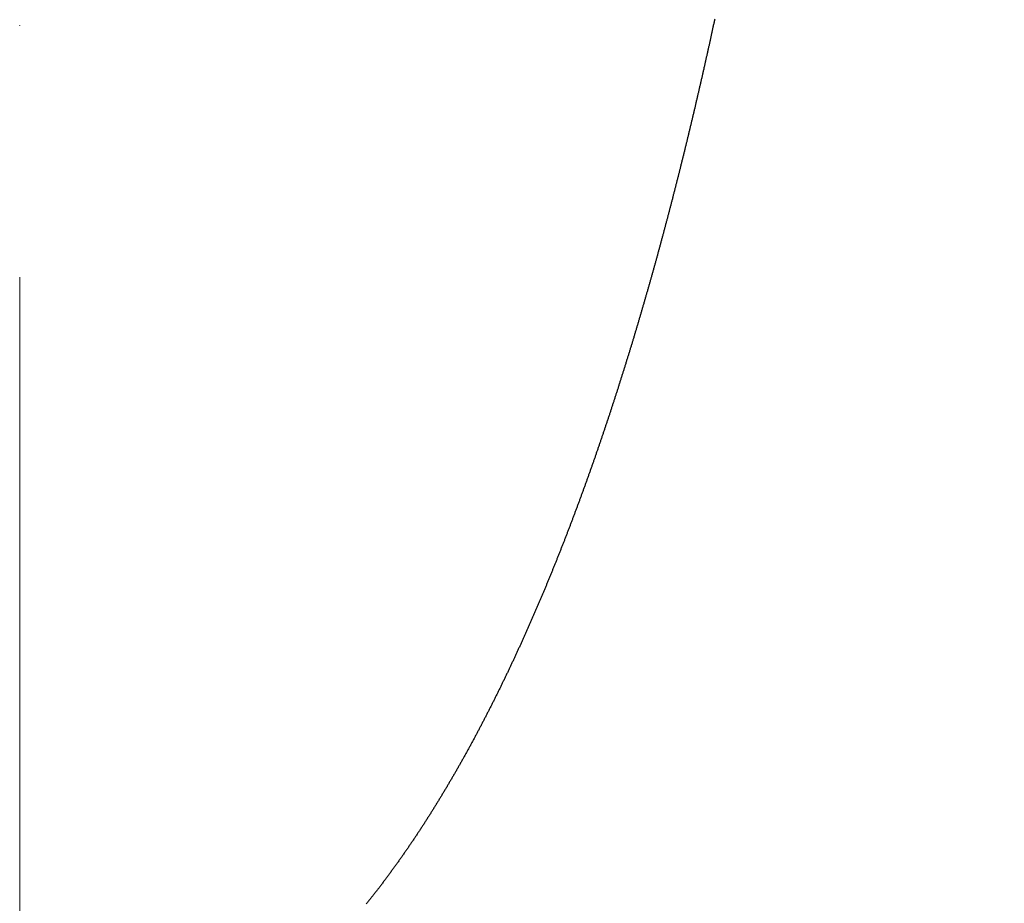
# Model space of a CAD drawing. Extents: x 1988 to 5188, y 194 to 4786.
# Drawn here: x 2669 to 2687, y 2800 to 2816 of the extents above; entities that cross this region are included whole.
import ezdxf

# ---------------------------------------------------------------- set-up
doc = ezdxf.new("R2010")
doc.units = 0
doc.header["$MEASUREMENT"] = 0
doc.linetypes.add('CENTER', pattern=[48, 24, -8, 8, -8])
doc.layers.get('0').update_dxf_attribs({"linetype": 'CONTINUOUS'})
doc.layers.get('Defpoints').update_dxf_attribs({"linetype": 'CONTINUOUS'})
doc.layers.add('PIC15', color=7, linetype='CONTINUOUS')
doc.styles.get("Standard").update_dxf_attribs({"font": 'msjh_0.ttf'})
doc.dimstyles.get("Standard").update_dxf_attribs({"dimtxt": 0.18, "dimasz": 0.18, "dimexe": 0.18, "dimexo": 0.0625, "dimgap": 0.09, "dimtad": 0, "dimtih": 1, "dimtoh": 1, "dimdec": 4, "dimzin": 0, "dimdsep": 46, "dimtxsty": 'Standard', "dimcen": 0.09, "dimadec": 0, "dimazin": 0, "dimtfac": 1, "dimtdec": 4, "dimtofl": 0, "dimtmove": 0, "dimatfit": 3, "dimfxl": 1, "dimtolj": 1, "dimtzin": 0, "dimarcsym": 0})

# ---------------------------------------------------------------- blocks, each defined once
blk = doc.blocks.new('SUB15')
at = {"layer": 'PIC15', "color": 7, "linetype": 'Continuous'}
blk.add_lwpolyline([(12.6, -19.321), (12.597, -19.336), (12.594, -19.35), (12.591, -19.365), (12.588, -19.379), (12.585, -19.394), (12.582, -19.408), (12.579, -19.422), (12.575, -19.437), (12.572, -19.451), (12.569, -19.466), (12.566, -19.48), (12.563, -19.495), (12.56, -19.509), (12.557, -19.524), (12.554, -19.538), (12.55, -19.552), (12.547, -19.567), (12.544, -19.581), (12.541, -19.596), (12.538, -19.61), (12.535, -19.625), (12.531, -19.639), (12.528, -19.654), (12.525, -19.668), (12.522, -19.683), (12.519, -19.697), (12.516, -19.711), (12.512, -19.726), (12.509, -19.74), (12.506, -19.755), (12.503, -19.769), (12.5, -19.784), (12.497, -19.798), (12.493, -19.813), (12.49, -19.827), (12.487, -19.841), (12.484, -19.856), (12.481, -19.87), (12.477, -19.885), (12.474, -19.899), (12.471, -19.914), (12.468, -19.928), (12.465, -19.943), (12.461, -19.957), (12.458, -19.971), (12.455, -19.986), (12.452, -20), (12.448, -20.015), (12.445, -20.029), (12.442, -20.044), (12.439, -20.058), (12.436, -20.073), (12.432, -20.087), (12.429, -20.101), (12.426, -20.116), (12.423, -20.13), (12.419, -20.145), (12.416, -20.159), (12.413, -20.174), (12.41, -20.188), (12.406, -20.203), (12.403, -20.217), (12.4, -20.231), (12.397, -20.246), (12.393, -20.26), (12.39, -20.275), (12.387, -20.289), (12.383, -20.304), (12.38, -20.318), (12.377, -20.332), (12.374, -20.347), (12.37, -20.361), (12.367, -20.376), (12.364, -20.39), (12.36, -20.405), (12.357, -20.419), (12.354, -20.434), (12.351, -20.448), (12.347, -20.462), (12.344, -20.477), (12.341, -20.491), (12.337, -20.506), (12.334, -20.52), (12.331, -20.535), (12.327, -20.549), (12.324, -20.564), (12.321, -20.578), (12.317, -20.592), (12.314, -20.607), (12.311, -20.621), (12.307, -20.636), (12.304, -20.65), (12.301, -20.665), (12.297, -20.679), (12.294, -20.693), (12.291, -20.708), (12.287, -20.722), (12.284, -20.737), (12.281, -20.751), (12.277, -20.766), (12.274, -20.78), (12.271, -20.795), (12.267, -20.809), (12.264, -20.823), (12.26, -20.838), (12.257, -20.852), (12.254, -20.867), (12.25, -20.881), (12.247, -20.896), (12.244, -20.91), (12.24, -20.924), (12.237, -20.939), (12.233, -20.953), (12.23, -20.968), (12.227, -20.982), (12.223, -20.997), (12.22, -21.011), (12.216, -21.025), (12.213, -21.04), (12.21, -21.054), (12.206, -21.069), (12.203, -21.083), (12.199, -21.098), (12.196, -21.112), (12.192, -21.127), (12.189, -21.141), (12.186, -21.155), (12.182, -21.17), (12.179, -21.184), (12.175, -21.199), (12.172, -21.213), (12.168, -21.228), (12.165, -21.242), (12.161, -21.256), (12.158, -21.271), (12.155, -21.285), (12.151, -21.3), (12.148, -21.314), (12.144, -21.329), (12.141, -21.343), (12.137, -21.357), (12.134, -21.372), (12.13, -21.386), (12.127, -21.401), (12.123, -21.415), (12.12, -21.43), (12.116, -21.444), (12.113, -21.458), (12.109, -21.473), (12.106, -21.487), (12.102, -21.502), (12.099, -21.516), (12.095, -21.531), (12.092, -21.545), (12.088, -21.559), (12.085, -21.574), (12.081, -21.588), (12.078, -21.603), (12.074, -21.617), (12.071, -21.632), (12.067, -21.646), (12.064, -21.66), (12.06, -21.675), (12.057, -21.689), (12.053, -21.704), (12.05, -21.718), (12.046, -21.732), (12.042, -21.747), (12.039, -21.761), (12.035, -21.776), (12.032, -21.79), (12.028, -21.805), (12.025, -21.819), (12.021, -21.833), (12.018, -21.848), (12.014, -21.862), (12.01, -21.877), (12.007, -21.891), (12.003, -21.906), (12, -21.92), (11.996, -21.934), (11.993, -21.949), (11.989, -21.963), (11.985, -21.978), (11.982, -21.992), (11.978, -22.006), (11.975, -22.021), (11.971, -22.035), (11.967, -22.05), (11.964, -22.064), (11.96, -22.079), (11.956, -22.093), (11.953, -22.107), (11.949, -22.122), (11.946, -22.136), (11.942, -22.151), (11.938, -22.165), (11.935, -22.179), (11.931, -22.194), (11.927, -22.208), (11.924, -22.223), (11.92, -22.237), (11.916, -22.252), (11.913, -22.266), (11.909, -22.28), (11.906, -22.295), (11.902, -22.309), (11.898, -22.324), (11.895, -22.338), (11.891, -22.352), (11.887, -22.367), (11.883, -22.381), (11.88, -22.396), (11.876, -22.41), (11.872, -22.424), (11.869, -22.439), (11.865, -22.453), (11.861, -22.468), (11.858, -22.482), (11.854, -22.496), (11.85, -22.511), (11.847, -22.525), (11.843, -22.54), (11.839, -22.554), (11.835, -22.569), (11.832, -22.583), (11.828, -22.597), (11.824, -22.612), (11.821, -22.626), (11.817, -22.641), (11.813, -22.655), (11.809, -22.669), (11.806, -22.684), (11.802, -22.698), (11.798, -22.713), (11.794, -22.727), (11.791, -22.741), (11.787, -22.756), (11.783, -22.77), (11.779, -22.785), (11.776, -22.799), (11.772, -22.813), (11.768, -22.828), (11.764, -22.842), (11.76, -22.857), (11.757, -22.871), (11.753, -22.885), (11.749, -22.9), (11.745, -22.914), (11.742, -22.929), (11.738, -22.943), (11.734, -22.957), (11.73, -22.972), (11.726, -22.986), (11.723, -23), (11.719, -23.015), (11.715, -23.029), (11.711, -23.044), (11.707, -23.058), (11.703, -23.072), (11.7, -23.087), (11.696, -23.101), (11.692, -23.116), (11.688, -23.13), (11.684, -23.144), (11.68, -23.159), (11.677, -23.173), (11.673, -23.188), (11.669, -23.202), (11.665, -23.216), (11.661, -23.231), (11.657, -23.245), (11.653, -23.26), (11.65, -23.274), (11.646, -23.288), (11.642, -23.303), (11.638, -23.317), (11.634, -23.331), (11.63, -23.346), (11.626, -23.36), (11.622, -23.375), (11.618, -23.389), (11.615, -23.403), (11.611, -23.418), (11.607, -23.432), (11.603, -23.447), (11.599, -23.461), (11.595, -23.475), (11.591, -23.49), (11.587, -23.504), (11.583, -23.518), (11.579, -23.533), (11.575, -23.547), (11.571, -23.562), (11.568, -23.576), (11.564, -23.59), (11.56, -23.605), (11.556, -23.619), (11.552, -23.633), (11.548, -23.648), (11.544, -23.662), (11.54, -23.677), (11.536, -23.691), (11.532, -23.705), (11.528, -23.72), (11.524, -23.734), (11.52, -23.748), (11.516, -23.763), (11.512, -23.777), (11.508, -23.792), (11.504, -23.806), (11.5, -23.82), (11.496, -23.835), (11.492, -23.849), (11.488, -23.863), (11.484, -23.878), (11.48, -23.892), (11.476, -23.906), (11.472, -23.921), (11.468, -23.935), (11.464, -23.95), (11.46, -23.964), (11.456, -23.978), (11.452, -23.993), (11.448, -24.007), (11.444, -24.021), (11.44, -24.036), (11.436, -24.05), (11.432, -24.064), (11.428, -24.079), (11.424, -24.093), (11.42, -24.108), (11.415, -24.122), (11.411, -24.136), (11.407, -24.151), (11.403, -24.165), (11.399, -24.179), (11.395, -24.194), (11.391, -24.208), (11.387, -24.222), (11.383, -24.237), (11.379, -24.251), (11.375, -24.265), (11.371, -24.28), (11.366, -24.294), (11.362, -24.308), (11.358, -24.323), (11.354, -24.337), (11.35, -24.352), (11.346, -24.366), (11.342, -24.38), (11.338, -24.395), (11.333, -24.409), (11.329, -24.423), (11.325, -24.438), (11.321, -24.452), (11.317, -24.466), (11.313, -24.481), (11.309, -24.495), (11.304, -24.509), (11.3, -24.524), (11.296, -24.538), (11.292, -24.552), (11.288, -24.567), (11.284, -24.581), (11.279, -24.595), (11.275, -24.61), (11.271, -24.624), (11.267, -24.638), (11.263, -24.653), (11.258, -24.667), (11.254, -24.681), (11.25, -24.696), (11.246, -24.71), (11.242, -24.724), (11.237, -24.739), (11.233, -24.753), (11.229, -24.767), (11.225, -24.782), (11.22, -24.796), (11.216, -24.81), (11.212, -24.825), (11.208, -24.839), (11.204, -24.853), (11.199, -24.868), (11.195, -24.882), (11.191, -24.896), (11.186, -24.911), (11.182, -24.925), (11.178, -24.939), (11.174, -24.954), (11.169, -24.968), (11.165, -24.982), (11.161, -24.997), (11.157, -25.011), (11.152, -25.025), (11.148, -25.04), (11.144, -25.054), (11.139, -25.068), (11.135, -25.083), (11.131, -25.097), (11.126, -25.111), (11.122, -25.125), (11.118, -25.14), (11.113, -25.154), (11.109, -25.168), (11.105, -25.183), (11.101, -25.197), (11.096, -25.211), (11.092, -25.226), (11.087, -25.24), (11.083, -25.254), (11.079, -25.269), (11.074, -25.283), (11.07, -25.297), (11.066, -25.312), (11.061, -25.326), (11.057, -25.34), (11.053, -25.354), (11.048, -25.369), (11.044, -25.383), (11.039, -25.397), (11.035, -25.412), (11.031, -25.426), (11.026, -25.44), (11.022, -25.455), (11.017, -25.469), (11.013, -25.483), (11.009, -25.497), (11.004, -25.512), (11, -25.526), (10.995, -25.54), (10.991, -25.555), (10.986, -25.569), (10.982, -25.583), (10.978, -25.597), (10.973, -25.612), (10.969, -25.626), (10.964, -25.64), (10.96, -25.655), (10.955, -25.669), (10.951, -25.683), (10.946, -25.698), (10.942, -25.712), (10.937, -25.726), (10.933, -25.74), (10.928, -25.755), (10.924, -25.769), (10.919, -25.783), (10.915, -25.797), (10.91, -25.812), (10.906, -25.826), (10.901, -25.84), (10.897, -25.855), (10.892, -25.869), (10.888, -25.883), (10.883, -25.897), (10.879, -25.912), (10.874, -25.926), (10.87, -25.94), (10.865, -25.955), (10.861, -25.969), (10.856, -25.983), (10.852, -25.997), (10.847, -26.012), (10.843, -26.026), (10.838, -26.04), (10.833, -26.054), (10.829, -26.069), (10.824, -26.083), (10.82, -26.097), (10.815, -26.111), (10.81, -26.126), (10.806, -26.14), (10.801, -26.154), (10.797, -26.168), (10.792, -26.183), (10.787, -26.197), (10.783, -26.211), (10.778, -26.226), (10.774, -26.24), (10.769, -26.254), (10.764, -26.268), (10.76, -26.283), (10.755, -26.297), (10.75, -26.311), (10.746, -26.325), (10.741, -26.34), (10.736, -26.354), (10.732, -26.368), (10.727, -26.382), (10.722, -26.397), (10.718, -26.411), (10.713, -26.425), (10.708, -26.439), (10.704, -26.453), (10.699, -26.468), (10.694, -26.482), (10.69, -26.496), (10.685, -26.51), (10.68, -26.525), (10.676, -26.539), (10.671, -26.553), (10.666, -26.567), (10.661, -26.582), (10.657, -26.596), (10.652, -26.61), (10.647, -26.624), (10.642, -26.639), (10.638, -26.653), (10.633, -26.667), (10.628, -26.681), (10.623, -26.695), (10.619, -26.71), (10.614, -26.724), (10.609, -26.738), (10.604, -26.752), (10.6, -26.767), (10.595, -26.781), (10.59, -26.795), (10.585, -26.809), (10.58, -26.823), (10.576, -26.838), (10.571, -26.852), (10.566, -26.866), (10.561, -26.88), (10.556, -26.894), (10.552, -26.909), (10.547, -26.923), (10.542, -26.937), (10.537, -26.951), (10.532, -26.966), (10.527, -26.98), (10.523, -26.994), (10.518, -27.008), (10.513, -27.022), (10.508, -27.037), (10.503, -27.051), (10.498, -27.065), (10.493, -27.079), (10.489, -27.093), (10.484, -27.108), (10.479, -27.122), (10.474, -27.136), (10.469, -27.15), (10.464, -27.164), (10.459, -27.178), (10.454, -27.193), (10.449, -27.207), (10.444, -27.221), (10.439, -27.235), (10.435, -27.249), (10.43, -27.264), (10.425, -27.278), (10.42, -27.292), (10.415, -27.306), (10.41, -27.32), (10.405, -27.334), (10.4, -27.349), (10.395, -27.363), (10.39, -27.377), (10.385, -27.391), (10.38, -27.405), (10.375, -27.42), (10.37, -27.434), (10.365, -27.448), (10.36, -27.462), (10.355, -27.476), (10.35, -27.49), (10.345, -27.505), (10.34, -27.519), (10.335, -27.533), (10.33, -27.547), (10.325, -27.561), (10.32, -27.575), (10.315, -27.589), (10.31, -27.604), (10.305, -27.618), (10.3, -27.632), (10.295, -27.646), (10.29, -27.66), (10.284, -27.674), (10.279, -27.689), (10.274, -27.703), (10.269, -27.717), (10.264, -27.731), (10.259, -27.745), (10.254, -27.759), (10.249, -27.773), (10.244, -27.788), (10.239, -27.802), (10.234, -27.816), (10.228, -27.83), (10.223, -27.844), (10.218, -27.858), (10.213, -27.872), (10.208, -27.887), (10.203, -27.901), (10.198, -27.915), (10.192, -27.929), (10.187, -27.943), (10.182, -27.957), (10.177, -27.971), (10.172, -27.985), (10.167, -28), (10.161, -28.014), (10.156, -28.028), (10.151, -28.042), (10.146, -28.056), (10.141, -28.07), (10.135, -28.084), (10.13, -28.098), (10.125, -28.112), (10.12, -28.127), (10.114, -28.141), (10.109, -28.155), (10.104, -28.169), (10.099, -28.183), (10.094, -28.197), (10.088, -28.211), (10.083, -28.225), (10.078, -28.239), (10.072, -28.253), (10.067, -28.268), (10.062, -28.282), (10.057, -28.296), (10.051, -28.31), (10.046, -28.324), (10.041, -28.338), (10.035, -28.352), (10.03, -28.366), (10.025, -28.38), (10.019, -28.394), (10.014, -28.408), (10.009, -28.423), (10.003, -28.437), (9.998, -28.451), (9.993, -28.465), (9.987, -28.479), (9.982, -28.493), (9.977, -28.507), (9.971, -28.521), (9.966, -28.535), (9.961, -28.549), (9.955, -28.563), (9.95, -28.577), (9.944, -28.591), (9.939, -28.605), (9.934, -28.619), (9.928, -28.634), (9.923, -28.648), (9.917, -28.662), (9.912, -28.676), (9.907, -28.69), (9.901, -28.704), (9.896, -28.718), (9.89, -28.732), (9.885, -28.746), (9.879, -28.76), (9.874, -28.774), (9.868, -28.788), (9.863, -28.802), (9.857, -28.816), (9.852, -28.83), (9.847, -28.844), (9.841, -28.858), (9.836, -28.872), (9.83, -28.886), (9.824, -28.9), (9.819, -28.914), (9.813, -28.928), (9.808, -28.942), (9.802, -28.956), (9.797, -28.97), (9.791, -28.985), (9.786, -28.999), (9.78, -29.013), (9.775, -29.027), (9.769, -29.041), (9.764, -29.055), (9.758, -29.069), (9.752, -29.083), (9.747, -29.097), (9.741, -29.111), (9.736, -29.125), (9.73, -29.139), (9.724, -29.153), (9.719, -29.167), (9.713, -29.181), (9.708, -29.195), (9.702, -29.209), (9.696, -29.223), (9.691, -29.237), (9.685, -29.251), (9.679, -29.265), (9.674, -29.279), (9.668, -29.293), (9.662, -29.307), (9.657, -29.321), (9.651, -29.334), (9.645, -29.348), (9.64, -29.362), (9.634, -29.376), (9.628, -29.39), (9.622, -29.404), (9.617, -29.418), (9.611, -29.432), (9.605, -29.446), (9.6, -29.46), (9.594, -29.474), (9.588, -29.488), (9.582, -29.502), (9.577, -29.516), (9.571, -29.53), (9.565, -29.544), (9.559, -29.558), (9.553, -29.572), (9.548, -29.586), (9.542, -29.6), (9.536, -29.614), (9.53, -29.628), (9.524, -29.642), (9.519, -29.656), (9.513, -29.669), (9.507, -29.683), (9.501, -29.697), (9.495, -29.711), (9.489, -29.725), (9.484, -29.739), (9.478, -29.753), (9.472, -29.767), (9.466, -29.781), (9.46, -29.795), (9.454, -29.809), (9.448, -29.823), (9.443, -29.837), (9.437, -29.85), (9.431, -29.864), (9.425, -29.878), (9.419, -29.892), (9.413, -29.906), (9.407, -29.92), (9.401, -29.934), (9.395, -29.948), (9.389, -29.962), (9.383, -29.976), (9.377, -29.989), (9.371, -30.003), (9.365, -30.017), (9.359, -30.031), (9.353, -30.045), (9.347, -30.059), (9.341, -30.073), (9.335, -30.087), (9.329, -30.101), (9.323, -30.114), (9.317, -30.128), (9.311, -30.142), (9.305, -30.156), (9.299, -30.17), (9.293, -30.184), (9.287, -30.198), (9.281, -30.211), (9.275, -30.225), (9.269, -30.239), (9.263, -30.253), (9.257, -30.267), (9.251, -30.281), (9.245, -30.295), (9.239, -30.308), (9.232, -30.322), (9.226, -30.336), (9.22, -30.35), (9.214, -30.364), (9.208, -30.378), (9.202, -30.391), (9.196, -30.405), (9.189, -30.419), (9.183, -30.433), (9.177, -30.447), (9.171, -30.461), (9.165, -30.474), (9.159, -30.488), (9.152, -30.502), (9.146, -30.516), (9.14, -30.53), (9.134, -30.543), (9.128, -30.557), (9.121, -30.571), (9.115, -30.585), (9.109, -30.599), (9.103, -30.612), (9.096, -30.626), (9.09, -30.64), (9.084, -30.654), (9.078, -30.668), (9.071, -30.681), (9.065, -30.695), (9.059, -30.709), (9.052, -30.723), (9.046, -30.736), (9.04, -30.75), (9.033, -30.764), (9.027, -30.778), (9.021, -30.792), (9.014, -30.805), (9.008, -30.819), (9.002, -30.833), (8.995, -30.847), (8.989, -30.86), (8.983, -30.874), (8.976, -30.888), (8.97, -30.902), (8.963, -30.915), (8.957, -30.929), (8.951, -30.943), (8.944, -30.957), (8.938, -30.97), (8.931, -30.984), (8.925, -30.998), (8.919, -31.011), (8.912, -31.025), (8.906, -31.039), (8.899, -31.053), (8.893, -31.066), (8.886, -31.08), (8.88, -31.094), (8.873, -31.107), (8.867, -31.121), (8.86, -31.135), (8.854, -31.149), (8.847, -31.162), (8.841, -31.176), (8.834, -31.19), (8.828, -31.203), (8.821, -31.217), (8.814, -31.231), (8.808, -31.244), (8.801, -31.258), (8.795, -31.272), (8.788, -31.285), (8.782, -31.299), (8.775, -31.313), (8.768, -31.326), (8.762, -31.34), (8.755, -31.354), (8.748, -31.367), (8.742, -31.381), (8.735, -31.395), (8.729, -31.408), (8.722, -31.422), (8.715, -31.436), (8.709, -31.449), (8.702, -31.463), (8.695, -31.477), (8.688, -31.49), (8.682, -31.504), (8.675, -31.517), (8.668, -31.531), (8.662, -31.545), (8.655, -31.558), (8.648, -31.572), (8.641, -31.585), (8.635, -31.599), (8.628, -31.613), (8.621, -31.626), (8.614, -31.64), (8.608, -31.654), (8.601, -31.667), (8.594, -31.681), (8.587, -31.694), (8.58, -31.708), (8.573, -31.721), (8.567, -31.735), (8.56, -31.749), (8.553, -31.762), (8.546, -31.776), (8.539, -31.789), (8.532, -31.803), (8.525, -31.816), (8.519, -31.83), (8.512, -31.844), (8.505, -31.857), (8.498, -31.871), (8.491, -31.884), (8.484, -31.898), (8.477, -31.911), (8.47, -31.925), (8.463, -31.938), (8.456, -31.952), (8.449, -31.965), (8.442, -31.979), (8.435, -31.992), (8.428, -32.006), (8.421, -32.019), (8.414, -32.033), (8.407, -32.047), (8.4, -32.06), (8.393, -32.074), (8.386, -32.087), (8.379, -32.101), (8.372, -32.114), (8.365, -32.127), (8.358, -32.141), (8.351, -32.154), (8.344, -32.168), (8.337, -32.181), (8.33, -32.195), (8.323, -32.208), (8.315, -32.222), (8.308, -32.235), (8.301, -32.249), (8.294, -32.262), (8.287, -32.276), (8.28, -32.289), (8.273, -32.303), (8.265, -32.316), (8.258, -32.329), (8.251, -32.343), (8.244, -32.356), (8.237, -32.37), (8.229, -32.383), (8.222, -32.397), (8.215, -32.41), (8.208, -32.423), (8.2, -32.437), (8.193, -32.45), (8.186, -32.464), (8.179, -32.477), (8.171, -32.49), (8.164, -32.504), (8.157, -32.517), (8.149, -32.531), (8.142, -32.544), (8.135, -32.557), (8.127, -32.571), (8.12, -32.584), (8.113, -32.597), (8.105, -32.611), (8.098, -32.624), (8.091, -32.637), (8.083, -32.651), (8.076, -32.664), (8.068, -32.678), (8.061, -32.691), (8.053, -32.704), (8.046, -32.718), (8.039, -32.731), (8.031, -32.744), (8.024, -32.757), (8.016, -32.771), (8.009, -32.784), (8.001, -32.797), (7.994, -32.811), (7.986, -32.824), (7.979, -32.837), (7.971, -32.851), (7.964, -32.864), (7.956, -32.877), (7.949, -32.89), (7.941, -32.904), (7.933, -32.917), (7.926, -32.93), (7.918, -32.944), (7.911, -32.957), (7.903, -32.97), (7.895, -32.983), (7.888, -32.997), (7.88, -33.01), (7.872, -33.023), (7.865, -33.036), (7.857, -33.049), (7.849, -33.063), (7.842, -33.076), (7.834, -33.089), (7.826, -33.102), (7.819, -33.116), (7.811, -33.129), (7.803, -33.142), (7.795, -33.155), (7.788, -33.168), (7.78, -33.182), (7.772, -33.195), (7.764, -33.208), (7.757, -33.221), (7.749, -33.234), (7.741, -33.247), (7.733, -33.261), (7.725, -33.274), (7.718, -33.287), (7.71, -33.3), (7.702, -33.313), (7.694, -33.326), (7.686, -33.339), (7.678, -33.353), (7.67, -33.366), (7.662, -33.379), (7.654, -33.392), (7.647, -33.405), (7.639, -33.418), (7.631, -33.431), (7.623, -33.444), (7.615, -33.457), (7.607, -33.47), (7.599, -33.484), (7.591, -33.497), (7.583, -33.51), (7.575, -33.523), (7.567, -33.536), (7.559, -33.549), (7.551, -33.562), (7.543, -33.575), (7.535, -33.588), (7.526, -33.601), (7.518, -33.614), (7.51, -33.627), (7.502, -33.64), (7.494, -33.653), (7.486, -33.666), (7.478, -33.679), (7.47, -33.692), (7.462, -33.705), (7.453, -33.718), (7.445, -33.731), (7.437, -33.744), (7.429, -33.757), (7.421, -33.77), (7.412, -33.783), (7.404, -33.796), (7.396, -33.809), (7.388, -33.822), (7.379, -33.835), (7.371, -33.848), (7.363, -33.861), (7.354, -33.874), (7.346, -33.887), (7.338, -33.899), (7.33, -33.912), (7.321, -33.925), (7.313, -33.938), (7.304, -33.951), (7.296, -33.964), (7.288, -33.977), (7.279, -33.99), (7.271, -34.003), (7.262, -34.015), (7.254, -34.028), (7.246, -34.041), (7.237, -34.054), (7.229, -34.067), (7.22, -34.08), (7.212, -34.093), (7.203, -34.105), (7.195, -34.118), (7.186, -34.131), (7.178, -34.144), (7.169, -34.157), (7.161, -34.169), (7.152, -34.182), (7.143, -34.195), (7.135, -34.208), (7.126, -34.221), (7.118, -34.233), (7.109, -34.246), (7.1, -34.259), (7.092, -34.272), (7.083, -34.284), (7.074, -34.297), (7.066, -34.31), (7.057, -34.322), (7.048, -34.335), (7.04, -34.348), (7.031, -34.361), (7.022, -34.373), (7.014, -34.386), (7.005, -34.399), (6.996, -34.411), (6.987, -34.424), (6.978, -34.437), (6.97, -34.449), (6.961, -34.462), (6.952, -34.475), (6.943, -34.487), (6.934, -34.5), (6.925, -34.513), (6.917, -34.525), (6.908, -34.538), (6.899, -34.55), (6.89, -34.563), (6.881, -34.576), (6.872, -34.588), (6.863, -34.601), (6.854, -34.613), (6.845, -34.626), (6.836, -34.639), (6.827, -34.651), (6.818, -34.664), (6.809, -34.676), (6.8, -34.689), (6.791, -34.701), (6.782, -34.714), (6.773, -34.726), (6.764, -34.739), (6.755, -34.751), (6.746, -34.764), (6.737, -34.776), (6.727, -34.789), (6.718, -34.801), (6.709, -34.814), (6.7, -34.826), (6.691, -34.839), (6.682, -34.851), (6.672, -34.864), (6.663, -34.876), (6.654, -34.888), (6.645, -34.901), (6.635, -34.913), (6.626, -34.926), (6.617, -34.938), (6.608, -34.95), (6.598, -34.963), (6.589, -34.975), (6.58, -34.988), (6.57, -35), (6.561, -35.012), (6.551, -35.025), (6.542, -35.037), (6.533, -35.049), (6.523, -35.062), (6.514, -35.074), (6.504, -35.086), (6.495, -35.098), (6.485, -35.111), (6.476, -35.123), (6.466, -35.135), (6.457, -35.148), (6.447, -35.16), (6.438, -35.172), (6.428, -35.184), (6.419, -35.196), (6.409, -35.209), (6.4, -35.221), (6.39, -35.233), (6.38, -35.245), (6.371, -35.257), (6.361, -35.27), (6.351, -35.282), (6.342, -35.294), (6.332, -35.306), (6.322, -35.318), (6.313, -35.33), (6.303, -35.343), (6.293, -35.355), (6.283, -35.367)], dxfattribs=at)
blk = doc.blocks.new('SUB22')
at = {"layer": 'PIC15', "color": 7, "linetype": 'Continuous'}
blk.add_line((0, -229.438), (0, -229.434), dxfattribs=at)
blk = doc.blocks.new('SUB21')
at = {"layer": 'PIC15', "color": 7, "linetype": 'Continuous'}
blk.add_blockref('SUB22', (0, 0), dxfattribs=at)
blk = doc.blocks.new('_Open30')
at = {"color": 0, "linetype": 'ByBlock', "lineweight": -2}
for p, q in [((-1, 0.26795), (0, 0)), ((0, 0), (-1, -0.26795)), ((0, 0), (-1, 0))]:
    blk.add_line(p, q, dxfattribs=at)
blk = doc.blocks.new('*D46')
at = {"color": 0, "lineweight": -2, "transparency": 16777216}
for p, q in [((2670.094, 3045.351), (3183.43, 3045.351)), ((3182.43, 3015.351), (3182.43, 2655.351)), ((2670.094, 2625.351), (3183.43, 2625.351))]:
    blk.add_line(p, q, dxfattribs=at)
at = {"layer": 'Defpoints', "color": 0, "transparency": 16777216}
for p in [(2669.094, 3045.351), (2669.094, 2625.351), (3182.43, 2625.351)]:
    blk.add_point(p, dxfattribs=at)
at = {"color": 0, "lineweight": -2, "transparency": 16777216, "xscale": 30, "yscale": 30, "zscale": 30}
for p, rotation in [((3182.43, 3045.351), 90), ((3182.43, 2625.351), 270)]:
    blk.add_blockref('_Open30', p, dxfattribs=dict(at, rotation=rotation))
at = {"color": 0, "lineweight": 0, "transparency": 16777216, "insert": (3149.342, 2835.351), "char_height": 35, "attachment_point": 5, "rotation": 90}
blk.add_mtext('\\A1;{\\fMicrosoft JhengHei|b0|i0|c136|p34;420}', dxfattribs=at)

msp = doc.modelspace()

# ---------------------------------------------------------------- linework, layer by layer
at = {"layer": 'PIC15', "color": 2, "linetype": 'CENTER', "lineweight": 0}
msp.add_line((2669.09448, 2595.35055), (2669.09448, 3075.35055), dxfattribs=at)

# ---------------------------------------------------------------- block references
at = {"layer": 'PIC15', "color": 7, "linetype": 'Continuous', "lineweight": 5}
for name, p in [('SUB21', (2669.09448, 3045.35055)), ('SUB15', (2669.09448, 2835.35055))]:
    msp.add_blockref(name, p, dxfattribs=at)

# ---------------------------------------------------------------- dimensions: what is measured, and where the dimension line sits
at = {"lineweight": 0}
dim = msp.add_linear_dim(base=(3182.42984, 2625.35055), p1=(2669.09448, 3045.35055), p2=(2669.09448, 2625.35055), angle=90, text='{\\fMicrosoft JhengHei|b0|i0|c136|p34;<>}', dimstyle='Standard', override={"dimtxt": 35, "dimasz": 30, "dimexe": 1, "dimexo": 1, "dimgap": 15, "dimtad": 1, "dimtih": 0, "dimtoh": 0, "dimzin": 8, "dimblk1": 'Open30', "dimblk2": 'Open30', "dimsah": 1, "dimcen": 2, "dimdle": 3, "dimtofl": 1, "dimtvp": 1}, dxfattribs=at)
dim.commit()
dim.dimension.update_dxf_attribs({"geometry": '*D46', "text_midpoint": (3149.34237, 2835.35055)})

doc.saveas('drawing.dxf')
